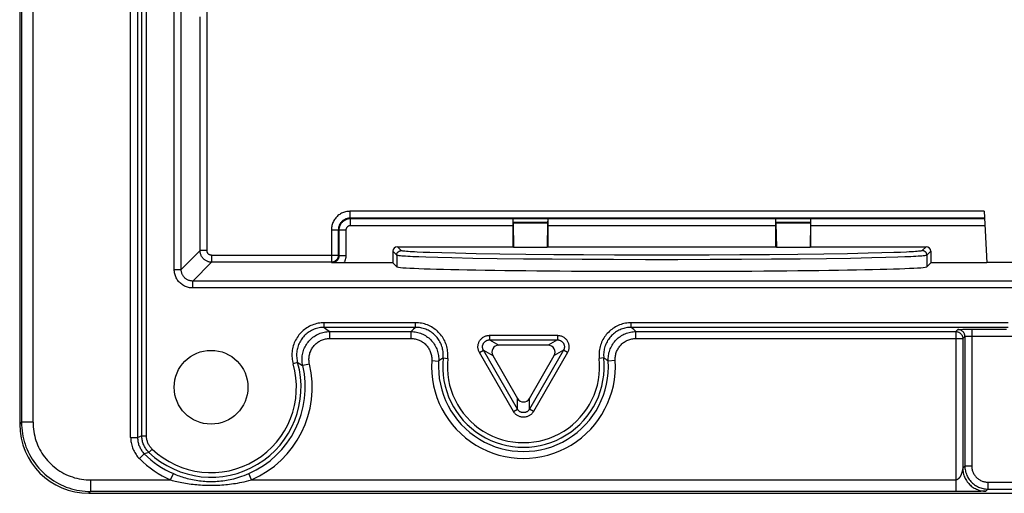
# Model space of a CAD drawing. Units: millimetres. Extents: x 42 to 258, y -71 to 320.
# Drawn here: x 130 to 173, y -71 to -50 of the extents above; entities that cross this region are included whole.
import ezdxf

# ---------------------------------------------------------------- set-up
doc = ezdxf.new("R2010")
doc.units = ezdxf.units.MM
doc.header["$LTSCALE"] = 16.335
doc.layers.add('DRAFT', color=7, linetype='CONTINUOUS')
doc.layers.add('RACCORDO', color=7, linetype='CONTINUOUS')

msp = doc.modelspace()

# ---------------------------------------------------------------- linework, layer by layer
at = {"layer": 'DRAFT', "color": 7, "linetype": 'CONTINUOUS'}
for p, q in [((151.503, -59.86), (151.522, -59.88)), ((151.522, -59.88), (152.983, -59.88)), ((153.003, -59.86), (152.983, -59.88)), ((153.003, -59.86), (162.903, -59.86)), ((162.903, -59.86), (162.922, -59.88)), ((162.922, -59.88), (164.383, -59.88)), ((164.403, -59.86), (164.383, -59.88)), ((146.455, -60.729), (146.285, -60.56)), ((169.62, -60.56), (169.451, -60.729)), ((172.053, -60.56), (169.62, -60.56))]:
    msp.add_line(p, q, dxfattribs=at)
msp.add_circle((138.403, -65.954), 1.6, dxfattribs=at)
msp.add_ellipse((157.953, -60.726), major_axis=(11.5, 0), ratio=0.017455, start_param=-3.124139, end_param=-0.017453, dxfattribs=at)
at = {"layer": 'RACCORDO', "color": 253, "linetype": 'CONTINUOUS'}
for p, q in [((136.808, -60.849), (136.808, 288.241)), ((137.108, -60.849), (137.108, 288.241)), ((135.399, -68.056), (135.399, 49.731)), ((135.599, -68.056), (135.599, 49.731)), ((130.181, 12.431), (130.181, -67.476)), ((130.681, -67.476), (130.681, 12.745)), ((134.916, -68.133), (134.916, 12.745)), ((135.216, 12.445), (135.216, -68.133)), ((137.927, -60.03), (137.927, -49.884)), ((138.227, -60.03), (138.227, -49.584)), ((171.936, -58.325), (144.423, -58.325)), ((144.423, -58.325), (144.423, -58.625)), ((171.951, -58.625), (144.423, -58.625)), ((144.448, -58.649), (144.423, -58.625)), ((171.953, -58.649), (144.448, -58.649)), ((144.448, -58.949), (144.448, -58.649)), ((151.504, -58.79), (153.002, -58.79)), ((153.001, -58.841), (151.504, -58.841)), ((162.904, -58.79), (164.402, -58.79)), ((164.401, -58.841), (162.904, -58.841)), ((143.623, -59.124), (143.923, -59.124)), ((143.623, -59.124), (143.623, -60.53)), ((143.948, -59.149), (143.923, -59.124)), ((143.923, -59.124), (143.923, -60.23)), ((144.248, -59.149), (143.948, -59.149)), ((143.948, -59.149), (143.948, -60.255)), ((144.248, -59.149), (144.248, -60.255)), ((151.503, -58.949), (144.448, -58.949)), ((162.903, -58.949), (153.003, -58.949)), ((171.968, -58.949), (164.403, -58.949)), ((137.108, -60.849), (137.927, -60.03)), ((138.227, -60.03), (137.927, -60.03)), ((146.455, -60.229), (146.285, -60.06)), ((146.655, -60.029), (146.485, -59.86)), ((147.895, -60.116), (147.6, -60.105)), ((148.408, -60.132), (147.895, -60.116)), ((149, -60.146), (148.408, -60.132)), ((149.905, -60.164), (149, -60.146)), ((150.93, -60.18), (149.905, -60.164)), ((152.059, -60.194), (150.93, -60.18)), ((153.275, -60.205), (152.059, -60.194)), ((154.561, -60.214), (153.275, -60.205)), ((155.898, -60.22), (154.561, -60.214)), ((161.344, -60.214), (160.008, -60.22)), ((162.63, -60.205), (161.344, -60.214)), ((163.847, -60.194), (162.63, -60.205)), ((164.975, -60.18), (163.847, -60.194)), ((166, -60.164), (164.975, -60.18)), ((166.905, -60.146), (166, -60.164)), ((167.498, -60.132), (166.905, -60.146)), ((168.01, -60.116), (167.498, -60.132)), ((168.305, -60.105), (168.01, -60.116)), ((168.562, -60.094), (168.305, -60.105)), ((169.42, -59.86), (169.251, -60.029)), ((169.62, -60.06), (169.451, -60.229)), ((137.608, -61.349), (138.427, -60.53)), ((138.427, -60.23), (143.923, -60.23)), ((138.427, -60.23), (138.427, -60.53)), ((143.623, -60.53), (138.427, -60.53)), ((143.623, -60.53), (143.648, -60.555)), ((143.923, -60.23), (143.948, -60.255)), ((144.248, -60.255), (143.948, -60.255)), ((146.455, -60.229), (146.455, -60.729)), ((147.718, -60.316), (147.417, -60.305)), ((148.239, -60.331), (147.718, -60.316)), ((148.842, -60.346), (148.239, -60.331)), ((149.763, -60.364), (148.842, -60.346)), ((150.806, -60.38), (149.763, -60.364)), ((151.955, -60.394), (150.806, -60.38)), ((153.193, -60.405), (151.955, -60.394)), ((154.501, -60.414), (153.193, -60.405)), ((155.861, -60.42), (154.501, -60.414)), ((157.252, -60.423), (155.861, -60.42)), ((157.264, -60.223), (155.898, -60.22)), ((158.653, -60.423), (157.252, -60.423)), ((158.641, -60.223), (157.264, -60.223)), ((160.008, -60.22), (158.641, -60.223)), ((160.044, -60.42), (158.653, -60.423)), ((161.404, -60.414), (160.044, -60.42)), ((162.713, -60.405), (161.404, -60.414)), ((163.951, -60.394), (162.713, -60.405)), ((165.1, -60.38), (163.951, -60.394)), ((166.143, -60.364), (165.1, -60.38)), ((167.064, -60.346), (166.143, -60.364)), ((167.667, -60.331), (167.064, -60.346)), ((168.188, -60.316), (167.667, -60.331)), ((168.489, -60.305), (168.188, -60.316)), ((168.75, -60.294), (168.489, -60.305)), ((169.451, -60.229), (169.451, -60.729)), ((136.808, -60.849), (137.108, -60.849)), ((216.798, -61.349), (137.608, -61.349)), ((137.608, -61.649), (137.608, -61.349)), ((216.798, -61.649), (137.608, -61.649)), ((147.276, -63.158), (143.311, -63.158)), ((143.311, -63.358), (143.311, -63.158)), ((147.276, -63.358), (147.276, -63.158)), ((172.979, -63.158), (156.63, -63.158)), ((156.63, -63.358), (156.63, -63.158)), ((147.276, -63.358), (143.311, -63.358)), ((143.311, -63.358), (143.368, -63.401)), ((143.368, -63.401), (143.426, -63.445)), ((143.426, -63.445), (143.485, -63.492)), ((143.485, -63.492), (143.548, -63.541)), ((143.548, -63.541), (147.076, -63.541)), ((143.548, -63.841), (143.548, -63.541)), ((147.1, -63.519), (147.076, -63.541)), ((147.076, -63.841), (147.076, -63.541)), ((147.146, -63.476), (147.1, -63.519)), ((147.19, -63.435), (147.146, -63.476)), ((147.234, -63.396), (147.19, -63.435)), ((147.276, -63.358), (147.234, -63.396)), ((172.979, -63.358), (156.63, -63.358)), ((156.685, -63.408), (156.63, -63.358)), ((156.736, -63.454), (156.685, -63.408)), ((156.784, -63.498), (156.736, -63.454)), ((156.829, -63.541), (156.784, -63.498)), ((156.829, -63.541), (170.707, -63.541)), ((156.829, -63.841), (156.829, -63.541)), ((170.707, -63.541), (170.798, -63.45)), ((170.707, -63.541), (170.707, -70.476)), ((170.865, -63.446), (170.9, -63.445)), ((170.9, -63.445), (170.942, -63.444)), ((170.942, -63.444), (171.016, -63.442)), ((171.016, -63.442), (171.131, -63.441)), ((171.131, -63.441), (171.261, -63.44)), ((171.261, -63.44), (172.897, -63.44)), ((171.398, -63.44), (171.398, -69.371)), ((143.548, -63.841), (147.076, -63.841)), ((150.478, -63.703), (153.427, -63.703)), ((150.478, -63.703), (150.478, -63.903)), ((150.478, -63.903), (153.427, -63.903)), ((150.478, -63.903), (150.88, -64.135)), ((153.427, -63.903), (153.025, -64.135)), ((153.427, -63.703), (153.427, -63.903)), ((156.829, -63.841), (171.007, -63.841)), ((171.098, -63.75), (171.007, -63.841)), ((171.007, -63.841), (171.007, -69.462)), ((171.098, -63.75), (171.098, -69.371)), ((171.17, -63.744), (171.194, -63.743)), ((171.194, -63.743), (171.22, -63.742)), ((171.22, -63.742), (171.249, -63.741)), ((171.249, -63.741), (171.28, -63.741)), ((171.28, -63.741), (171.312, -63.74)), ((171.312, -63.74), (171.363, -63.74)), ((171.363, -63.74), (173.196, -63.74)), ((150.045, -64.453), (150.219, -64.353)), ((151.52, -67.007), (150.045, -64.453)), ((150.219, -64.353), (150.621, -64.585)), ((151.693, -66.907), (150.219, -64.353)), ((153.687, -64.353), (152.213, -66.907)), ((153.86, -64.453), (152.386, -67.007)), ((153.687, -64.353), (153.285, -64.585)), ((153.86, -64.453), (153.687, -64.353)), ((142.157, -64.886), (141.965, -64.941)), ((142.157, -64.886), (142.21, -64.916)), ((147.974, -64.799), (148.274, -64.818)), ((148.32, -64.785), (148.274, -64.818)), ((148.364, -64.755), (148.32, -64.785)), ((148.407, -64.726), (148.364, -64.755)), ((148.469, -64.684), (148.668, -64.705)), ((155.437, -64.684), (155.238, -64.705)), ((155.473, -64.708), (155.437, -64.684)), ((155.524, -64.743), (155.473, -64.708)), ((155.572, -64.776), (155.524, -64.743)), ((155.931, -64.799), (155.632, -64.818)), ((142.21, -64.916), (142.246, -64.937)), ((142.246, -64.937), (142.283, -64.958)), ((142.283, -64.958), (142.341, -64.992)), ((142.341, -64.992), (142.381, -65.016)), ((142.673, -64.947), (142.381, -65.016)), ((151.693, -66.907), (151.693, -66.442)), ((152.213, -66.907), (152.213, -66.442)), ((151.52, -67.007), (151.693, -66.907)), ((152.386, -67.007), (152.213, -66.907)), ((130.181, -67.476), (130.103, -67.555)), ((130.681, -67.476), (130.181, -67.476)), ((134.916, -68.133), (135.216, -68.133)), ((135.265, -68.113), (135.216, -68.133)), ((135.327, -68.087), (135.265, -68.113)), ((135.399, -68.056), (135.327, -68.087)), ((135.399, -68.056), (135.599, -68.056)), ((135.709, -68.779), (135.847, -68.635)), ((135.295, -69.05), (135.507, -68.839)), ((135.709, -68.779), (135.507, -68.839)), ((170.985, -69.575), (170.983, -69.587)), ((170.991, -69.548), (170.989, -69.559)), ((170.997, -69.517), (170.996, -69.525)), ((170.998, -69.509), (170.997, -69.517)), ((171, -69.502), (170.998, -69.509)), ((171.005, -69.475), (171.004, -69.479)), ((171.006, -69.468), (171.005, -69.47)), ((171.005, -69.471), (171.005, -69.475)), ((171.098, -69.371), (171.007, -69.462)), ((171.398, -69.371), (171.098, -69.371)), ((133.181, -69.976), (136.65, -69.976)), ((133.181, -69.976), (133.181, -70.476)), ((136.65, -69.976), (136.77, -69.701)), ((140.156, -69.976), (140.036, -69.701)), ((140.156, -69.976), (170.707, -69.976)), ((172.098, -70.371), (172.007, -70.462)), ((172.098, -70.071), (182.308, -70.071)), ((172.098, -70.071), (172.098, -70.371)), ((172.098, -70.371), (182.308, -70.371)), ((133.181, -70.476), (133.102, -70.554)), ((171.145, -70.475), (133.181, -70.476)), ((171.453, -70.474), (171.145, -70.475)), ((171.665, -70.471), (171.453, -70.474)), ((171.794, -70.47), (171.665, -70.471)), ((171.863, -70.468), (171.794, -70.47)), ((171.91, -70.467), (171.863, -70.468)), ((171.935, -70.466), (171.91, -70.467)), ((171.952, -70.466), (171.935, -70.466)), ((171.965, -70.465), (171.952, -70.466)), ((171.973, -70.465), (171.965, -70.465)), ((171.98, -70.465), (171.973, -70.465)), ((171.987, -70.464), (171.98, -70.465))]:
    msp.add_line(p, q, dxfattribs=at)
at = {"layer": 'RACCORDO', "color": 7, "linetype": 'CONTINUOUS'}
for p, q in [((130.103, 51.35), (130.103, -67.555)), ((171.936, -58.325), (172.053, -60.56)), ((151.498, -58.649), (151.499, -58.651)), ((151.504, -58.841), (151.522, -59.88)), ((153.001, -58.841), (152.983, -59.88)), ((153.008, -58.649), (153.006, -58.651)), ((162.898, -58.649), (162.899, -58.651)), ((162.904, -58.841), (162.922, -59.88)), ((164.401, -58.841), (164.383, -59.88)), ((164.408, -58.649), (164.406, -58.651)), ((151.503, -59.86), (151.503, -58.949)), ((153.003, -58.949), (153.003, -59.86)), ((162.903, -59.86), (162.903, -58.949)), ((164.403, -58.949), (164.403, -59.86)), ((146.285, -60.06), (146.285, -60.56)), ((146.485, -59.86), (151.503, -59.86)), ((164.403, -59.86), (169.42, -59.86)), ((169.62, -60.06), (169.62, -60.56)), ((143.829, -60.558), (143.648, -60.555)), ((143.947, -60.559), (143.829, -60.558)), ((144.06, -60.56), (143.947, -60.559)), ((146.285, -60.56), (144.06, -60.56)), ((172.051, -60.525), (174.461, -60.525)), ((153.025, -64.135), (150.88, -64.135)), ((150.621, -64.585), (151.693, -66.442)), ((152.213, -66.442), (153.285, -64.585)), ((133.102, -70.554), (221.303, -70.554))]:
    msp.add_line(p, q, dxfattribs=at)
at = {"layer": 'RACCORDO', "color": 253, "linetype": 'CONTINUOUS'}
for points in [[(144.423, -58.325), (144.377, -58.326), (144.331, -58.33), (144.285, -58.337), (144.239, -58.346), (144.194, -58.358), (144.149, -58.373), (144.106, -58.39), (144.063, -58.41), (144.022, -58.432), (143.982, -58.457), (143.944, -58.484), (143.908, -58.512), (143.874, -58.543), (143.841, -58.576), (143.81, -58.61), (143.781, -58.647), (143.755, -58.685), (143.73, -58.725), (143.708, -58.766), (143.688, -58.809), (143.671, -58.852), (143.656, -58.897), (143.644, -58.942), (143.635, -58.988), (143.628, -59.033), (143.624, -59.079), (143.623, -59.124)], [(144.423, -58.625), (144.394, -58.625), (144.365, -58.628), (144.337, -58.632), (144.308, -58.638), (144.28, -58.645), (144.252, -58.655), (144.225, -58.666), (144.198, -58.678), (144.172, -58.692), (144.148, -58.707), (144.124, -58.724), (144.101, -58.742), (144.08, -58.761), (144.059, -58.781), (144.04, -58.803), (144.022, -58.826), (144.005, -58.85), (143.99, -58.875), (143.976, -58.9), (143.964, -58.927), (143.953, -58.954), (143.944, -58.982), (143.936, -59.01), (143.93, -59.039), (143.926, -59.067), (143.924, -59.096), (143.923, -59.124)], [(144.448, -58.649), (144.419, -58.65), (144.39, -58.653), (144.361, -58.657), (144.332, -58.663), (144.304, -58.67), (144.277, -58.679), (144.25, -58.69), (144.223, -58.702), (144.198, -58.716), (144.173, -58.731), (144.149, -58.748), (144.126, -58.766), (144.105, -58.785), (144.084, -58.806), (144.065, -58.828), (144.047, -58.851), (144.03, -58.874), (144.015, -58.899), (144.001, -58.925), (143.989, -58.951), (143.978, -58.978), (143.969, -59.006), (143.961, -59.034), (143.955, -59.062), (143.951, -59.091), (143.949, -59.12), (143.948, -59.149)], [(144.448, -58.949), (144.436, -58.949), (144.424, -58.95), (144.413, -58.952), (144.401, -58.954), (144.39, -58.957), (144.379, -58.961), (144.368, -58.965), (144.358, -58.97), (144.348, -58.976), (144.338, -58.982), (144.328, -58.989), (144.319, -58.996), (144.31, -59.004), (144.302, -59.012), (144.294, -59.021), (144.287, -59.03), (144.28, -59.039), (144.274, -59.049), (144.269, -59.059), (144.264, -59.07), (144.26, -59.081), (144.256, -59.092), (144.253, -59.103), (144.251, -59.114), (144.249, -59.126), (144.248, -59.137), (144.248, -59.149)], [(138.427, -60.53), (138.398, -60.529), (138.369, -60.527), (138.34, -60.523), (138.311, -60.517), (138.283, -60.509), (138.256, -60.5), (138.229, -60.489), (138.202, -60.477), (138.177, -60.463), (138.152, -60.448), (138.128, -60.431), (138.105, -60.413), (138.084, -60.394), (138.063, -60.373), (138.044, -60.352), (138.026, -60.329), (138.009, -60.305), (137.994, -60.28), (137.98, -60.255), (137.968, -60.228), (137.957, -60.201), (137.948, -60.174), (137.94, -60.146), (137.934, -60.117), (137.93, -60.088), (137.928, -60.059), (137.927, -60.03)], [(138.427, -60.23), (138.415, -60.23), (138.403, -60.229), (138.392, -60.227), (138.381, -60.225), (138.369, -60.222), (138.358, -60.218), (138.348, -60.214), (138.337, -60.209), (138.327, -60.204), (138.317, -60.197), (138.307, -60.191), (138.298, -60.184), (138.29, -60.176), (138.281, -60.168), (138.274, -60.159), (138.266, -60.15), (138.26, -60.14), (138.254, -60.13), (138.248, -60.12), (138.243, -60.11), (138.239, -60.099), (138.235, -60.088), (138.232, -60.077), (138.23, -60.065), (138.228, -60.054), (138.227, -60.042), (138.227, -60.03)], [(146.455, -60.229), (146.455, -60.212), (146.458, -60.195), (146.461, -60.178), (146.467, -60.161), (146.473, -60.145), (146.481, -60.129), (146.491, -60.115), (146.501, -60.101), (146.513, -60.088), (146.526, -60.076), (146.54, -60.066), (146.555, -60.056), (146.57, -60.048), (146.586, -60.041), (146.603, -60.036), (146.62, -60.032), (146.637, -60.03), (146.655, -60.029)], [(147.6, -60.105), (147.343, -60.094), (147.229, -60.088), (147.126, -60.082), (147.032, -60.077), (146.949, -60.071), (146.876, -60.065), (146.813, -60.059), (146.761, -60.053), (146.719, -60.047), (146.687, -60.041), (146.666, -60.035), (146.655, -60.029)], [(169.251, -60.029), (169.24, -60.035), (169.219, -60.041), (169.187, -60.047), (169.145, -60.053), (169.093, -60.059), (169.03, -60.065), (168.957, -60.071), (168.873, -60.077), (168.78, -60.082), (168.676, -60.088), (168.562, -60.094)], [(169.451, -60.229), (169.45, -60.212), (169.448, -60.195), (169.444, -60.178), (169.439, -60.161), (169.432, -60.145), (169.424, -60.129), (169.415, -60.115), (169.404, -60.101), (169.392, -60.088), (169.38, -60.076), (169.366, -60.066), (169.351, -60.056), (169.336, -60.048), (169.319, -60.041), (169.303, -60.036), (169.286, -60.032), (169.269, -60.03), (169.251, -60.029)], [(143.923, -60.23), (143.922, -60.253), (143.92, -60.275), (143.915, -60.297), (143.91, -60.319), (143.902, -60.34), (143.893, -60.36), (143.883, -60.38), (143.871, -60.399), (143.858, -60.417), (143.843, -60.434), (143.827, -60.45), (143.81, -60.465), (143.792, -60.478), (143.773, -60.49), (143.753, -60.501), (143.733, -60.51), (143.711, -60.517), (143.69, -60.523), (143.668, -60.527), (143.645, -60.529), (143.623, -60.53)], [(143.948, -60.255), (143.947, -60.272), (143.946, -60.288), (143.943, -60.305), (143.94, -60.321), (143.936, -60.338), (143.931, -60.354), (143.925, -60.369), (143.918, -60.384), (143.911, -60.399), (143.902, -60.414), (143.893, -60.428), (143.882, -60.442), (143.871, -60.456), (143.858, -60.469), (143.845, -60.481), (143.831, -60.492), (143.817, -60.503), (143.802, -60.513), (143.786, -60.521), (143.77, -60.529), (143.753, -60.536), (143.736, -60.542), (143.719, -60.546), (143.701, -60.55), (143.684, -60.553), (143.666, -60.554), (143.648, -60.555)], [(144.248, -60.255), (144.247, -60.282), (144.245, -60.308), (144.242, -60.335), (144.238, -60.361), (144.233, -60.387), (144.226, -60.413), (144.219, -60.439), (144.21, -60.464), (144.2, -60.489), (144.189, -60.513), (144.177, -60.537), (144.164, -60.56)], [(147.417, -60.305), (147.156, -60.294), (147.04, -60.288), (146.934, -60.282), (146.839, -60.277), (146.754, -60.271), (146.68, -60.265), (146.616, -60.259), (146.563, -60.253), (146.52, -60.247), (146.488, -60.241), (146.466, -60.235), (146.455, -60.229)], [(169.451, -60.229), (169.44, -60.235), (169.418, -60.241), (169.386, -60.247), (169.343, -60.253), (169.29, -60.259), (169.226, -60.265), (169.151, -60.271), (169.067, -60.277), (168.971, -60.282), (168.866, -60.288), (168.75, -60.294)], [(137.608, -61.649), (137.562, -61.648), (137.516, -61.644), (137.471, -61.637), (137.425, -61.628), (137.38, -61.616), (137.336, -61.601), (137.292, -61.584), (137.249, -61.564), (137.208, -61.542), (137.168, -61.518), (137.13, -61.491), (137.094, -61.462), (137.059, -61.431), (137.026, -61.399), (136.996, -61.364), (136.967, -61.328), (136.94, -61.29), (136.916, -61.25), (136.894, -61.209), (136.874, -61.167), (136.856, -61.123), (136.842, -61.079), (136.829, -61.033), (136.82, -60.987), (136.813, -60.942), (136.809, -60.896), (136.808, -60.849)], [(137.608, -61.349), (137.579, -61.348), (137.551, -61.346), (137.522, -61.342), (137.494, -61.336), (137.466, -61.328), (137.438, -61.319), (137.41, -61.309), (137.384, -61.296), (137.358, -61.282), (137.333, -61.267), (137.309, -61.25), (137.287, -61.232), (137.265, -61.213), (137.244, -61.193), (137.225, -61.171), (137.207, -61.148), (137.191, -61.125), (137.175, -61.1), (137.161, -61.074), (137.149, -61.048), (137.138, -61.02), (137.129, -60.993), (137.121, -60.964), (137.115, -60.936), (137.111, -60.907), (137.109, -60.878), (137.108, -60.849)], [(143.311, -63.158), (143.246, -63.159), (143.181, -63.164), (143.115, -63.171), (143.05, -63.182), (142.985, -63.196), (142.921, -63.213), (142.857, -63.233), (142.795, -63.257), (142.733, -63.283), (142.673, -63.312), (142.615, -63.343), (142.558, -63.378), (142.503, -63.415), (142.449, -63.454), (142.398, -63.496), (142.349, -63.541), (142.302, -63.588), (142.257, -63.636), (142.214, -63.688), (142.174, -63.741), (142.137, -63.796), (142.102, -63.852), (142.07, -63.91), (142.041, -63.97), (142.014, -64.03), (141.991, -64.093), (141.97, -64.156), (141.953, -64.22), (141.938, -64.285), (141.927, -64.35), (141.919, -64.417), (141.913, -64.483), (141.911, -64.55), (141.913, -64.616), (141.917, -64.683), (141.924, -64.748), (141.935, -64.813), (141.948, -64.877), (141.965, -64.941)], [(148.668, -64.705), (148.673, -64.641), (148.676, -64.577), (148.675, -64.513), (148.671, -64.448), (148.665, -64.383), (148.655, -64.319), (148.642, -64.254), (148.627, -64.191), (148.608, -64.128), (148.586, -64.066), (148.562, -64.005), (148.535, -63.945), (148.505, -63.887), (148.472, -63.83), (148.437, -63.775), (148.399, -63.722), (148.359, -63.671), (148.317, -63.621), (148.272, -63.574), (148.225, -63.529), (148.176, -63.486), (148.125, -63.445), (148.072, -63.406), (148.018, -63.371), (147.962, -63.337), (147.903, -63.306), (147.844, -63.278), (147.784, -63.253), (147.722, -63.231), (147.659, -63.211), (147.596, -63.195), (147.532, -63.181), (147.468, -63.171), (147.404, -63.164), (147.34, -63.159), (147.276, -63.158)], [(156.63, -63.158), (156.566, -63.159), (156.502, -63.164), (156.438, -63.171), (156.373, -63.181), (156.31, -63.195), (156.246, -63.211), (156.184, -63.231), (156.122, -63.253), (156.061, -63.278), (156.002, -63.306), (155.944, -63.337), (155.888, -63.371), (155.833, -63.406), (155.78, -63.445), (155.729, -63.486), (155.68, -63.529), (155.634, -63.574), (155.589, -63.621), (155.546, -63.671), (155.506, -63.722), (155.469, -63.775), (155.434, -63.83), (155.401, -63.887), (155.371, -63.945), (155.344, -64.005), (155.319, -64.066), (155.298, -64.128), (155.279, -64.191), (155.263, -64.254), (155.25, -64.319), (155.241, -64.383), (155.234, -64.448), (155.231, -64.513), (155.23, -64.577), (155.232, -64.641), (155.238, -64.705)], [(143.311, -63.358), (143.255, -63.359), (143.199, -63.363), (143.143, -63.37), (143.087, -63.379), (143.031, -63.391), (142.976, -63.405), (142.922, -63.423), (142.868, -63.442), (142.815, -63.465), (142.764, -63.49), (142.714, -63.517), (142.665, -63.546), (142.618, -63.578), (142.572, -63.612), (142.528, -63.648), (142.486, -63.686), (142.446, -63.726), (142.407, -63.768), (142.371, -63.812), (142.337, -63.857), (142.305, -63.904), (142.275, -63.953), (142.247, -64.003), (142.222, -64.054), (142.2, -64.106), (142.179, -64.159), (142.162, -64.213), (142.147, -64.268), (142.134, -64.323), (142.125, -64.38), (142.117, -64.436), (142.113, -64.493), (142.111, -64.551), (142.112, -64.608), (142.116, -64.664), (142.123, -64.721), (142.132, -64.777), (142.143, -64.832), (142.157, -64.886)], [(142.381, -65.016), (142.368, -64.957), (142.359, -64.898), (142.353, -64.838), (142.349, -64.778), (142.349, -64.718), (142.351, -64.658), (142.357, -64.599), (142.366, -64.539), (142.377, -64.48), (142.392, -64.422), (142.409, -64.364), (142.429, -64.308), (142.453, -64.252), (142.478, -64.198), (142.507, -64.145), (142.538, -64.094), (142.572, -64.044), (142.608, -63.996), (142.646, -63.95), (142.687, -63.906), (142.73, -63.864), (142.775, -63.824), (142.821, -63.786), (142.87, -63.751), (142.921, -63.719), (142.973, -63.688), (143.026, -63.661), (143.081, -63.636), (143.136, -63.614), (143.193, -63.595), (143.251, -63.579), (143.31, -63.565), (143.369, -63.555), (143.428, -63.547), (143.488, -63.543), (143.548, -63.541)], [(147.076, -63.541), (147.136, -63.543), (147.195, -63.547), (147.254, -63.554), (147.312, -63.565), (147.37, -63.578), (147.427, -63.594), (147.484, -63.612), (147.539, -63.634), (147.593, -63.658), (147.646, -63.685), (147.698, -63.715), (147.748, -63.747), (147.796, -63.781), (147.843, -63.818), (147.888, -63.857), (147.931, -63.899), (147.971, -63.942), (148.01, -63.987), (148.046, -64.035), (148.08, -64.083), (148.111, -64.134), (148.14, -64.186), (148.166, -64.239), (148.19, -64.294), (148.21, -64.35), (148.228, -64.406), (148.244, -64.464), (148.256, -64.522), (148.265, -64.581), (148.272, -64.64), (148.275, -64.699), (148.276, -64.758), (148.274, -64.818)], [(148.469, -64.684), (148.474, -64.63), (148.476, -64.574), (148.475, -64.519), (148.472, -64.464), (148.466, -64.408), (148.458, -64.353), (148.447, -64.297), (148.434, -64.243), (148.418, -64.189), (148.399, -64.136), (148.378, -64.084), (148.355, -64.033), (148.329, -63.983), (148.301, -63.934), (148.271, -63.887), (148.239, -63.842), (148.204, -63.798), (148.168, -63.755), (148.13, -63.715), (148.09, -63.676), (148.048, -63.639), (148.004, -63.604), (147.959, -63.571), (147.912, -63.54), (147.864, -63.512), (147.814, -63.485), (147.763, -63.461), (147.711, -63.439), (147.658, -63.42), (147.605, -63.404), (147.551, -63.39), (147.496, -63.378), (147.441, -63.369), (147.386, -63.363), (147.331, -63.359), (147.276, -63.358)], [(156.63, -63.358), (156.575, -63.359), (156.52, -63.363), (156.465, -63.369), (156.41, -63.378), (156.355, -63.39), (156.301, -63.404), (156.247, -63.42), (156.194, -63.439), (156.142, -63.461), (156.092, -63.485), (156.042, -63.512), (155.994, -63.54), (155.947, -63.571), (155.901, -63.604), (155.858, -63.639), (155.816, -63.676), (155.776, -63.715), (155.738, -63.755), (155.701, -63.798), (155.667, -63.842), (155.635, -63.887), (155.604, -63.934), (155.576, -63.983), (155.551, -64.033), (155.527, -64.084), (155.506, -64.136), (155.488, -64.189), (155.472, -64.243), (155.458, -64.297), (155.448, -64.353), (155.439, -64.408), (155.434, -64.464), (155.431, -64.519), (155.43, -64.574), (155.432, -64.63), (155.437, -64.684)], [(155.632, -64.818), (155.63, -64.758), (155.63, -64.699), (155.634, -64.64), (155.64, -64.581), (155.65, -64.522), (155.662, -64.464), (155.677, -64.406), (155.695, -64.35), (155.716, -64.294), (155.74, -64.239), (155.766, -64.186), (155.795, -64.134), (155.826, -64.083), (155.86, -64.035), (155.896, -63.987), (155.934, -63.942), (155.975, -63.899), (156.018, -63.857), (156.063, -63.818), (156.109, -63.781), (156.158, -63.747), (156.208, -63.715), (156.259, -63.685), (156.312, -63.658), (156.366, -63.634), (156.422, -63.612), (156.478, -63.594), (156.535, -63.578), (156.593, -63.565), (156.652, -63.554), (156.711, -63.547), (156.77, -63.543), (156.829, -63.541)], [(170.707, -63.541), (170.729, -63.542), (170.751, -63.544), (170.773, -63.549), (170.795, -63.554), (170.816, -63.562), (170.837, -63.571), (170.857, -63.581), (170.876, -63.593), (170.894, -63.607), (170.911, -63.621), (170.927, -63.637), (170.941, -63.654), (170.955, -63.672), (170.966, -63.691), (170.977, -63.711), (170.986, -63.732), (170.993, -63.753), (170.999, -63.774), (171.003, -63.796), (171.006, -63.819), (171.007, -63.841)], [(170.798, -63.45), (170.799, -63.45), (170.803, -63.449), (170.808, -63.448), (170.816, -63.448), (170.825, -63.447), (170.837, -63.447), (170.85, -63.446), (170.865, -63.446)], [(171.098, -63.75), (171.097, -63.728), (171.094, -63.705), (171.09, -63.683), (171.084, -63.662), (171.077, -63.641), (171.068, -63.62), (171.057, -63.6), (171.046, -63.581), (171.032, -63.563), (171.018, -63.546), (171.002, -63.53), (170.985, -63.516), (170.967, -63.502), (170.948, -63.49), (170.928, -63.48), (170.907, -63.471), (170.886, -63.464), (170.864, -63.458), (170.842, -63.454), (170.82, -63.451), (170.798, -63.45)], [(142.673, -64.947), (142.663, -64.903), (142.656, -64.859), (142.651, -64.814), (142.649, -64.769), (142.649, -64.724), (142.651, -64.679), (142.655, -64.634), (142.661, -64.59), (142.67, -64.546), (142.681, -64.502), (142.694, -64.459), (142.709, -64.416), (142.726, -64.375), (142.746, -64.334), (142.767, -64.294), (142.79, -64.256), (142.816, -64.218), (142.843, -64.182), (142.872, -64.148), (142.902, -64.115), (142.934, -64.083), (142.968, -64.053), (143.003, -64.025), (143.04, -63.999), (143.077, -63.974), (143.116, -63.952), (143.156, -63.931), (143.197, -63.912), (143.239, -63.896), (143.282, -63.881), (143.325, -63.869), (143.369, -63.859), (143.414, -63.851), (143.458, -63.846), (143.503, -63.842), (143.548, -63.841)], [(147.076, -63.841), (147.121, -63.842), (147.165, -63.845), (147.209, -63.851), (147.253, -63.859), (147.297, -63.869), (147.34, -63.88), (147.382, -63.895), (147.423, -63.911), (147.464, -63.929), (147.504, -63.949), (147.543, -63.971), (147.58, -63.995), (147.616, -64.021), (147.651, -64.049), (147.685, -64.078), (147.717, -64.109), (147.748, -64.142), (147.776, -64.176), (147.804, -64.211), (147.829, -64.248), (147.852, -64.286), (147.874, -64.325), (147.894, -64.365), (147.911, -64.406), (147.927, -64.447), (147.94, -64.49), (147.952, -64.533), (147.961, -64.577), (147.968, -64.621), (147.973, -64.665), (147.975, -64.709), (147.976, -64.754), (147.974, -64.799)], [(150.045, -64.453), (150.03, -64.425), (150.017, -64.396), (150.006, -64.366), (149.996, -64.336), (149.989, -64.305), (149.983, -64.274), (149.98, -64.242), (149.978, -64.211), (149.979, -64.179), (149.981, -64.147), (149.986, -64.116), (149.992, -64.085), (150.001, -64.054), (150.011, -64.024), (150.024, -63.995), (150.038, -63.967), (150.053, -63.939), (150.071, -63.913), (150.09, -63.888), (150.111, -63.864), (150.133, -63.841), (150.157, -63.82), (150.182, -63.8), (150.208, -63.782), (150.235, -63.766), (150.263, -63.752), (150.292, -63.739), (150.322, -63.728), (150.353, -63.719), (150.384, -63.712), (150.415, -63.707), (150.446, -63.704), (150.478, -63.703)], [(150.219, -64.353), (150.209, -64.336), (150.202, -64.319), (150.195, -64.301), (150.189, -64.283), (150.185, -64.264), (150.181, -64.245), (150.179, -64.227), (150.178, -64.208), (150.179, -64.188), (150.18, -64.17), (150.183, -64.151), (150.187, -64.132), (150.192, -64.114), (150.198, -64.096), (150.205, -64.078), (150.214, -64.061), (150.223, -64.045), (150.234, -64.029), (150.245, -64.014), (150.258, -63.999), (150.271, -63.986), (150.285, -63.973), (150.3, -63.961), (150.316, -63.951), (150.332, -63.941), (150.349, -63.932), (150.367, -63.924), (150.385, -63.918), (150.403, -63.913), (150.421, -63.908), (150.44, -63.905), (150.459, -63.904), (150.478, -63.903)], [(153.427, -63.703), (153.459, -63.704), (153.491, -63.707), (153.522, -63.712), (153.553, -63.719), (153.584, -63.728), (153.613, -63.739), (153.642, -63.752), (153.671, -63.766), (153.698, -63.782), (153.724, -63.8), (153.749, -63.82), (153.772, -63.841), (153.795, -63.864), (153.815, -63.888), (153.835, -63.913), (153.852, -63.939), (153.868, -63.967), (153.882, -63.995), (153.894, -64.024), (153.905, -64.055), (153.913, -64.085), (153.92, -64.116), (153.924, -64.148), (153.927, -64.179), (153.927, -64.211), (153.926, -64.243), (153.922, -64.274), (153.917, -64.305), (153.909, -64.336), (153.9, -64.366), (153.889, -64.396), (153.875, -64.425), (153.86, -64.453)], [(153.427, -63.903), (153.446, -63.904), (153.465, -63.905), (153.484, -63.908), (153.503, -63.913), (153.521, -63.918), (153.539, -63.924), (153.556, -63.932), (153.573, -63.941), (153.59, -63.951), (153.605, -63.961), (153.62, -63.973), (153.635, -63.986), (153.648, -63.999), (153.66, -64.014), (153.672, -64.029), (153.682, -64.045), (153.692, -64.061), (153.7, -64.078), (153.708, -64.096), (153.714, -64.114), (153.719, -64.132), (153.723, -64.151), (153.726, -64.17), (153.727, -64.189), (153.727, -64.208), (153.726, -64.227), (153.724, -64.246), (153.721, -64.264), (153.716, -64.283), (153.711, -64.301), (153.704, -64.319), (153.696, -64.336), (153.687, -64.353)], [(155.931, -64.799), (155.93, -64.754), (155.93, -64.709), (155.933, -64.665), (155.938, -64.621), (155.945, -64.577), (155.954, -64.533), (155.965, -64.49), (155.979, -64.447), (155.994, -64.406), (156.012, -64.365), (156.032, -64.325), (156.053, -64.286), (156.077, -64.248), (156.102, -64.211), (156.129, -64.176), (156.158, -64.142), (156.189, -64.109), (156.221, -64.078), (156.254, -64.049), (156.289, -64.021), (156.325, -63.995), (156.363, -63.971), (156.402, -63.949), (156.441, -63.929), (156.482, -63.911), (156.524, -63.895), (156.566, -63.88), (156.609, -63.869), (156.653, -63.859), (156.696, -63.851), (156.74, -63.845), (156.785, -63.842), (156.829, -63.841)], [(171.098, -63.75), (171.098, -63.75), (171.1, -63.749), (171.103, -63.748), (171.107, -63.748), (171.111, -63.747), (171.117, -63.747), (171.124, -63.746), (171.131, -63.745), (171.14, -63.745), (171.149, -63.744), (171.159, -63.744), (171.17, -63.744)], [(148.469, -64.684), (148.449, -64.698), (148.407, -64.726)], [(155.632, -64.818), (155.617, -64.808), (155.572, -64.776)], [(152.386, -67.007), (152.369, -67.034), (152.35, -67.06), (152.33, -67.084), (152.309, -67.108), (152.286, -67.13), (152.262, -67.15), (152.236, -67.169), (152.209, -67.186), (152.182, -67.201), (152.153, -67.215), (152.124, -67.227), (152.094, -67.237), (152.063, -67.245), (152.032, -67.251), (152, -67.255), (151.969, -67.257), (151.937, -67.257), (151.905, -67.255), (151.874, -67.251), (151.843, -67.245), (151.812, -67.237), (151.782, -67.227), (151.752, -67.215), (151.724, -67.201), (151.696, -67.186), (151.669, -67.169), (151.644, -67.15), (151.62, -67.13), (151.597, -67.108), (151.575, -67.084), (151.555, -67.06), (151.537, -67.034), (151.52, -67.007)], [(152.213, -66.907), (152.202, -66.923), (152.191, -66.939), (152.179, -66.953), (152.166, -66.967), (152.153, -66.981), (152.138, -66.993), (152.123, -67.004), (152.107, -67.014), (152.09, -67.024), (152.073, -67.032), (152.055, -67.039), (152.037, -67.045), (152.019, -67.05), (152, -67.053), (151.981, -67.056), (151.962, -67.057), (151.943, -67.057), (151.924, -67.056), (151.905, -67.053), (151.887, -67.05), (151.868, -67.045), (151.85, -67.039), (151.833, -67.032), (151.815, -67.024), (151.799, -67.014), (151.783, -67.004), (151.767, -66.993), (151.753, -66.981), (151.739, -66.967), (151.726, -66.953), (151.714, -66.939), (151.703, -66.923), (151.693, -66.907)], [(130.181, -67.476), (130.184, -67.597), (130.191, -67.717), (130.203, -67.838), (130.22, -67.957), (130.242, -68.076), (130.269, -68.194), (130.3, -68.311), (130.336, -68.426), (130.376, -68.54), (130.422, -68.652), (130.471, -68.762), (130.525, -68.87), (130.583, -68.976), (130.646, -69.079), (130.712, -69.18), (130.783, -69.278), (130.858, -69.373), (130.936, -69.465), (131.018, -69.554), (131.103, -69.639), (131.192, -69.721), (131.284, -69.799), (131.379, -69.874), (131.477, -69.945), (131.578, -70.011), (131.681, -70.074), (131.787, -70.132), (131.895, -70.186), (132.005, -70.235), (132.117, -70.281), (132.231, -70.321), (132.346, -70.357), (132.463, -70.388), (132.581, -70.415), (132.7, -70.437), (132.819, -70.454), (132.94, -70.466), (133.06, -70.473), (133.181, -70.476)], [(130.681, -67.476), (130.683, -67.577), (130.69, -67.677), (130.7, -67.777), (130.714, -67.877), (130.732, -67.976), (130.754, -68.074), (130.78, -68.171), (130.81, -68.267), (130.844, -68.362), (130.881, -68.456), (130.923, -68.548), (130.968, -68.638), (131.016, -68.726), (131.068, -68.812), (131.124, -68.896), (131.183, -68.978), (131.245, -69.057), (131.31, -69.134), (131.378, -69.208), (131.449, -69.279), (131.523, -69.347), (131.6, -69.412), (131.679, -69.474), (131.761, -69.533), (131.845, -69.589), (131.931, -69.641), (132.019, -69.689), (132.109, -69.734), (132.201, -69.776), (132.295, -69.813), (132.39, -69.847), (132.486, -69.877), (132.583, -69.903), (132.681, -69.925), (132.78, -69.943), (132.88, -69.957), (132.98, -69.968), (133.08, -69.974), (133.181, -69.976)], [(134.916, -68.133), (134.917, -68.189), (134.921, -68.245), (134.927, -68.301), (134.935, -68.357), (134.946, -68.413), (134.96, -68.468), (134.976, -68.522), (134.994, -68.576), (135.014, -68.629), (135.037, -68.681), (135.062, -68.732), (135.09, -68.782), (135.119, -68.83), (135.151, -68.878), (135.184, -68.923), (135.219, -68.967), (135.256, -69.01), (135.295, -69.05)], [(135.216, -68.133), (135.217, -68.176), (135.22, -68.219), (135.224, -68.262), (135.231, -68.305), (135.239, -68.348), (135.25, -68.391), (135.262, -68.432), (135.276, -68.474), (135.292, -68.515), (135.309, -68.555), (135.329, -68.594), (135.35, -68.632), (135.372, -68.67), (135.396, -68.706), (135.422, -68.741), (135.449, -68.775), (135.478, -68.807), (135.507, -68.839)], [(135.709, -68.779), (135.677, -68.748), (135.647, -68.715), (135.618, -68.68), (135.591, -68.644), (135.565, -68.607), (135.541, -68.569), (135.519, -68.53), (135.499, -68.49), (135.48, -68.449), (135.463, -68.408), (135.448, -68.365), (135.436, -68.322), (135.425, -68.279), (135.415, -68.235), (135.408, -68.19), (135.403, -68.146), (135.4, -68.101), (135.399, -68.056)], [(135.847, -68.635), (135.822, -68.609), (135.798, -68.583), (135.775, -68.555), (135.753, -68.527), (135.732, -68.497), (135.713, -68.467), (135.695, -68.436), (135.679, -68.403), (135.664, -68.371), (135.651, -68.337), (135.639, -68.303), (135.628, -68.269), (135.619, -68.234), (135.612, -68.199), (135.607, -68.163), (135.603, -68.128), (135.6, -68.092), (135.599, -68.056)], [(170.983, -69.587), (170.98, -69.6), (170.978, -69.607), (170.976, -69.613), (170.975, -69.62), (170.973, -69.627), (170.971, -69.634), (170.969, -69.641), (170.967, -69.649), (170.965, -69.656), (170.962, -69.664), (170.96, -69.671), (170.958, -69.679), (170.955, -69.687), (170.953, -69.695), (170.95, -69.703), (170.947, -69.711), (170.944, -69.719), (170.941, -69.727), (170.938, -69.735), (170.935, -69.743), (170.931, -69.751), (170.928, -69.76), (170.924, -69.768), (170.92, -69.776), (170.916, -69.784), (170.912, -69.792), (170.908, -69.8), (170.903, -69.808), (170.899, -69.817), (170.894, -69.825), (170.89, -69.833), (170.885, -69.841), (170.88, -69.848), (170.875, -69.856), (170.87, -69.864), (170.865, -69.871), (170.86, -69.878), (170.854, -69.884)], [(170.989, -69.559), (170.987, -69.57), (170.985, -69.575)], [(170.996, -69.525), (170.995, -69.529), (170.994, -69.534), (170.993, -69.539), (170.992, -69.543), (170.991, -69.548)], [(171.004, -69.479), (171.004, -69.481), (171.003, -69.484), (171.003, -69.486), (171.002, -69.488), (171.002, -69.491), (171, -69.502)], [(171.007, -69.462), (171.007, -69.462), (171.007, -69.463), (171.006, -69.463), (171.006, -69.464), (171.006, -69.465), (171.006, -69.466), (171.006, -69.467)], [(171.007, -69.462), (171.008, -69.514), (171.012, -69.566), (171.019, -69.618), (171.029, -69.67), (171.041, -69.721), (171.056, -69.771), (171.073, -69.82), (171.093, -69.869), (171.116, -69.916), (171.141, -69.962), (171.168, -70.006), (171.198, -70.05), (171.23, -70.091), (171.264, -70.131), (171.3, -70.169), (171.338, -70.205), (171.377, -70.239), (171.419, -70.271), (171.462, -70.3), (171.507, -70.328), (171.553, -70.353), (171.6, -70.375), (171.648, -70.395), (171.698, -70.413), (171.748, -70.428), (171.799, -70.44), (171.85, -70.449), (171.902, -70.456), (171.954, -70.46), (172.007, -70.462)], [(171.098, -69.371), (171.099, -69.423), (171.103, -69.475), (171.11, -69.527), (171.119, -69.579), (171.132, -69.63), (171.147, -69.68), (171.164, -69.729), (171.184, -69.778), (171.207, -69.825), (171.232, -69.871), (171.259, -69.915), (171.289, -69.959), (171.32, -70), (171.354, -70.04), (171.39, -70.078), (171.428, -70.114), (171.468, -70.148), (171.51, -70.18), (171.553, -70.21), (171.598, -70.237), (171.644, -70.262), (171.691, -70.284), (171.739, -70.304), (171.788, -70.322), (171.839, -70.337), (171.89, -70.349), (171.941, -70.359), (171.993, -70.365), (172.045, -70.37), (172.098, -70.371)], [(171.398, -69.371), (171.399, -69.408), (171.401, -69.444), (171.406, -69.48), (171.413, -69.516), (171.421, -69.552), (171.432, -69.587), (171.444, -69.622), (171.458, -69.656), (171.474, -69.689), (171.491, -69.721), (171.51, -69.752), (171.531, -69.782), (171.554, -69.811), (171.577, -69.839), (171.603, -69.866), (171.629, -69.891), (171.657, -69.915), (171.686, -69.937), (171.716, -69.958), (171.748, -69.977), (171.78, -69.995), (171.813, -70.01), (171.847, -70.024), (171.881, -70.037), (171.916, -70.047), (171.952, -70.056), (171.988, -70.062), (172.024, -70.067), (172.061, -70.07), (172.098, -70.071)], [(136.65, -69.976), (136.717, -69.993), (136.784, -70.011), (136.853, -70.027), (136.922, -70.043), (136.991, -70.058), (137.063, -70.073), (137.138, -70.088), (137.215, -70.102), (137.294, -70.115), (137.375, -70.128), (137.457, -70.14), (137.539, -70.151), (137.621, -70.161), (137.702, -70.17), (137.784, -70.177), (137.865, -70.184), (137.947, -70.19), (138.028, -70.195), (138.109, -70.199), (138.191, -70.202), (138.273, -70.204), (138.356, -70.205), (138.439, -70.205), (138.523, -70.204), (138.608, -70.202), (138.694, -70.199), (138.78, -70.195), (138.866, -70.19), (138.952, -70.183), (139.038, -70.176), (139.123, -70.168), (139.207, -70.158), (139.292, -70.148), (139.377, -70.136), (139.463, -70.123), (139.552, -70.109), (139.645, -70.092), (139.742, -70.074), (139.841, -70.053), (139.943, -70.029), (140.048, -70.004), (140.156, -69.976)], [(136.77, -69.701), (136.832, -69.727), (136.895, -69.753), (136.959, -69.778), (137.023, -69.801), (137.088, -69.824), (137.155, -69.846), (137.224, -69.868), (137.296, -69.889), (137.37, -69.909), (137.445, -69.928), (137.521, -69.946), (137.598, -69.962), (137.674, -69.977), (137.75, -69.99), (137.826, -70.001), (137.902, -70.012), (137.978, -70.02), (138.054, -70.028), (138.129, -70.033), (138.205, -70.038), (138.282, -70.041), (138.359, -70.042), (138.437, -70.043), (138.515, -70.041), (138.594, -70.038), (138.674, -70.034), (138.754, -70.027), (138.834, -70.02), (138.915, -70.01), (138.995, -69.999), (139.074, -69.987), (139.152, -69.973), (139.231, -69.957), (139.311, -69.94), (139.391, -69.921), (139.474, -69.899), (139.56, -69.874), (139.65, -69.846), (139.742, -69.816), (139.838, -69.781), (139.935, -69.743), (140.036, -69.701)], [(170.764, -69.961), (170.76, -69.963), (170.756, -69.965), (170.752, -69.966), (170.748, -69.968), (170.744, -69.969), (170.74, -69.971), (170.736, -69.972), (170.732, -69.973), (170.728, -69.974), (170.723, -69.974), (170.719, -69.975), (170.715, -69.975), (170.711, -69.976), (170.707, -69.976)], [(170.784, -69.949), (170.775, -69.954), (170.771, -69.956), (170.764, -69.961)], [(170.854, -69.884), (170.844, -69.896), (170.839, -69.902), (170.834, -69.907), (170.83, -69.912), (170.825, -69.918), (170.82, -69.922), (170.816, -69.927), (170.811, -69.931), (170.806, -69.934), (170.802, -69.938), (170.797, -69.941), (170.792, -69.944), (170.788, -69.946), (170.784, -69.949)], [(172.007, -70.462), (172.006, -70.462), (172.006, -70.462), (172.005, -70.462), (172.004, -70.463), (172.002, -70.463), (172.001, -70.463), (171.999, -70.463), (171.997, -70.463), (171.995, -70.464), (171.992, -70.464), (171.99, -70.464), (171.987, -70.464)]]:
    msp.add_lwpolyline(points, dxfattribs=at)
for centre, radius, start, end in [((138.403, -65.954), 3.903, 226.3669, 15.8845), ((151.953, -65.054), 3.987, 176.3238, 3.6762), ((151.953, -65.054), 3.687, 176.3238, 3.6762), ((151.953, -65.054), 3.503, 173.9372, 6.0628), ((151.953, -65.054), 3.303, 173.9372, 6.0628), ((138.403, -65.954), 3.703, 226.3669, 15.8845), ((138.403, -65.954), 4.087, 293.5522, 13.268), ((138.403, -65.954), 4.387, 293.5522, 13.268), ((138.403, -65.954), 4.387, 224.8906, 246.4478), ((138.403, -65.954), 4.087, 224.8906, 246.4478)]:
    msp.add_arc(centre, radius, start, end, dxfattribs=at)
at = {"layer": 'RACCORDO', "color": 7, "linetype": 'CONTINUOUS'}
for centre, major_axis, ratio, start_param, end_param in [((151.498, -58.949), (0, 0.3), 0.017455, -1.570796, -0.017453), ((151.499, -58.951), (0, 0.3), 0.017455, -1.004789, -0.017453), ((151.508, -58.629), (0, 0.3), 0.017455, -4.146382, -3.926991), ((152.998, -58.629), (0, 0.3), 0.017455, -2.356194, -2.136803), ((153.006, -58.951), (0, 0.3), 0.017455, 0.017453, 1.004789), ((153.008, -58.949), (0, 0.3), 0.017455, 0.017453, 1.570796), ((162.898, -58.949), (0, 0.3), 0.017455, -1.570796, -0.017453), ((162.899, -58.951), (0, 0.3), 0.017455, -1.004789, -0.017453), ((162.908, -58.629), (0, 0.3), 0.017455, -4.146382, -3.926991), ((164.398, -58.629), (0, 0.3), 0.017455, -2.356194, -2.136803), ((164.406, -58.951), (0, 0.3), 0.017455, 0.017453, 1.004789), ((164.408, -58.949), (0, 0.3), 0.017455, 0.017453, 1.570796), ((146.485, -60.06), (-0.141, 0.141), 0.999695, -0.785246, 0.785246), ((169.42, -60.06), (0.141, 0.141), 0.999695, -0.785246, 0.785246), ((150.881, -64.435), (-0.26, 0.15), 0.999391, -1.046934, 1.046934), ((153.025, -64.435), (0.26, 0.15), 0.999391, -1.046934, 1.046934), ((151.953, -66.292), (0, -0.3), 0.999391, -1.046934, 1.046934), ((133.103, -67.554), (2.122, 2.122), 0.999695, -3.926839, -2.356347)]:
    msp.add_ellipse(centre, major_axis=major_axis, ratio=ratio, start_param=start_param, end_param=end_param, dxfattribs=at)

doc.saveas('drawing.dxf')
